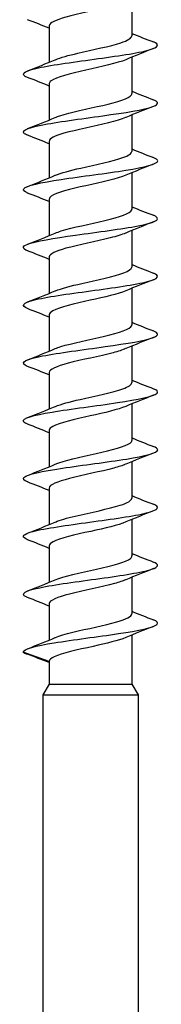
# Model space of a CAD drawing. Units: millimetres. Extents: x -31 to 69, y -404 to 0.
# Drawn here: x -3 to 3, y -95 to -47 of the extents above; entities that cross this region are included whole.
import ezdxf

# ---------------------------------------------------------------- set-up
doc = ezdxf.new("R2010")
doc.units = ezdxf.units.MM

# ---------------------------------------------------------------- blocks, each defined once
blk = doc.blocks.new('SWD65X190-Front')
at = {"layer": ''}
for p, q in [((2, -46.307), (2, -48.075)), ((-2, -47.585), (-2, -49.354)), ((2, -49.107), (2, -50.875)), ((-2, -50.385), (-2, -52.154)), ((2, -51.907), (2, -53.675)), ((-2, -53.185), (-2, -54.954)), ((2, -54.707), (2, -56.475)), ((-2, -55.985), (-2, -57.754)), ((2, -57.507), (2, -59.275)), ((-2, -58.785), (-2, -60.554)), ((2, -60.307), (2, -62.075)), ((-2, -61.585), (-2, -63.354)), ((2, -63.107), (2, -64.875)), ((-2, -64.385), (-2, -66.154)), ((2, -65.907), (2, -67.675)), ((-2, -67.185), (-2, -68.954)), ((2, -68.707), (2, -70.475)), ((-2, -69.985), (-2, -71.754)), ((2, -71.507), (2, -73.275)), ((-2, -72.785), (-2, -74.554)), ((2, -74.307), (2, -76.075)), ((-2, -75.585), (-2, -77.354)), ((2, -77.107), (2, -79.48)), ((-2, -78.385), (-3.25, -77.93)), ((-2, -78.385), (-2, -79.48)), ((-2, -79.48), (-2.3, -80)), ((-2, -79.48), (2, -79.48)), ((2, -79.48), (2.3, -80)), ((-2.3, -80), (2.3, -80)), ((-2.3, -80), (-2.3, -110)), ((2.3, -80), (2.3, -110))]:
    blk.add_line(p, q, dxfattribs=at)
for points, knots in [([(1.698, -46.43), (1.522, -46.506), (1.277, -46.581), (0.981, -46.657), (0.311, -46.828), (-0.58, -47), (-1.196, -47.171), (-1.693, -47.309), (-1.99, -47.447), (-1.997, -47.585)], [-71.707301, -71.707301, -71.707301, -71.707301, -71.198689, -71.198689, -71.198689, -70.044617, -70.044617, -70.044617, -69.115038, -69.115038, -69.115038, -69.115038]), ([(-1.7, -49.231), (-1.45, -49.125), (-1.063, -49.019), (-0.612, -48.914), (0.108, -48.746), (0.951, -48.577), (1.465, -48.409), (1.805, -48.298), (1.989, -48.187), (1.993, -48.075)], [63.381184, 63.381184, 63.381184, 63.381184, 64.091826, 64.091826, 64.091826, 65.224996, 65.224996, 65.224996, 65.973446, 65.973446, 65.973446, 65.973446]), ([(-3.041, -50.091), (-3.414, -49.945), (-3.262, -49.799), (-2.643, -49.654), (-2.011, -49.505), (-0.911, -49.355), (0.175, -49.206), (1.261, -49.057), (2.297, -48.908), (2.831, -48.759), (3.296, -48.629), (3.367, -48.5), (3.04, -48.37)], [62.471568, 62.471568, 62.471568, 62.471568, 63.452802, 63.452802, 63.452802, 64.456635, 64.456635, 64.456635, 65.460178, 65.460178, 65.460178, 66.333731, 66.333731, 66.333731, 66.333731]), ([(1.706, -49.23), (1.311, -49.398), (0.529, -49.567), (-0.222, -49.735), (-0.982, -49.905), (-1.668, -50.076), (-1.903, -50.246), (-1.967, -50.293), (-1.997, -50.339), (-1.995, -50.385)], [-65.424115, -65.424115, -65.424115, -65.424115, -64.291644, -64.291644, -64.291644, -63.144367, -63.144367, -63.144367, -62.831853, -62.831853, -62.831853, -62.831853]), ([(-1.703, -52.031), (-1.64, -52.003), (-1.566, -51.975), (-1.482, -51.947), (-0.974, -51.779), (-0.13, -51.61), (0.593, -51.441), (1.315, -51.273), (1.88, -51.104), (1.982, -50.936), (1.994, -50.915), (1.999, -50.895), (1.999, -50.875)], [57.097998, 57.097998, 57.097998, 57.097998, 57.284835, 57.284835, 57.284835, 58.420308, 58.420308, 58.420308, 59.555384, 59.555384, 59.555384, 59.69026, 59.69026, 59.69026, 59.69026]), ([(-3.038, -52.891), (-3.127, -52.857), (-3.19, -52.823), (-3.222, -52.789), (-3.365, -52.639), (-2.92, -52.49), (-2.084, -52.341), (-1.248, -52.191), (-0.047, -52.042), (0.991, -51.892), (2.028, -51.743), (2.869, -51.594), (3.144, -51.444), (3.313, -51.353), (3.266, -51.261), (3.034, -51.17)], [56.188382, 56.188382, 56.188382, 56.188382, 56.417562, 56.417562, 56.417562, 57.423521, 57.423521, 57.423521, 58.429166, 58.429166, 58.429166, 59.434501, 59.434501, 59.434501, 60.050546, 60.050546, 60.050546, 60.050546]), ([(1.698, -52.03), (1.498, -52.116), (1.209, -52.201), (0.863, -52.287), (0.176, -52.456), (-0.698, -52.626), (-1.282, -52.796), (-1.73, -52.925), (-1.989, -53.055), (-1.996, -53.185)], [-59.14093, -59.14093, -59.14093, -59.14093, -58.565577, -58.565577, -58.565577, -57.42335, -57.42335, -57.42335, -56.548668, -56.548668, -56.548668, -56.548668]), ([(-1.701, -54.831), (-1.424, -54.714), (-0.976, -54.597), (-0.466, -54.48), (0.272, -54.311), (1.1, -54.142), (1.57, -53.973), (1.846, -53.874), (1.99, -53.775), (1.992, -53.675)], [50.814813, 50.814813, 50.814813, 50.814813, 51.601351, 51.601351, 51.601351, 52.73888, 52.73888, 52.73888, 53.407075, 53.407075, 53.407075, 53.407075]), ([(-3.033, -55.691), (-3.213, -55.621), (-3.286, -55.551), (-3.231, -55.482), (-3.111, -55.332), (-2.405, -55.182), (-1.423, -55.032), (-0.442, -54.883), (0.782, -54.733), (1.71, -54.583), (2.638, -54.434), (3.24, -54.284), (3.25, -54.135), (3.254, -54.08), (3.178, -54.025), (3.035, -53.97)], [49.905197, 49.905197, 49.905197, 49.905197, 50.375014, 50.375014, 50.375014, 51.382932, 51.382932, 51.382932, 52.390514, 52.390514, 52.390514, 53.397764, 53.397764, 53.397764, 53.767361, 53.767361, 53.767361, 53.767361]), ([(1.706, -54.83), (1.312, -54.998), (0.53, -55.166), (-0.22, -55.334), (-0.973, -55.503), (-1.655, -55.672), (-1.896, -55.841), (-1.965, -55.889), (-1.997, -55.937), (-1.994, -55.985)], [-52.857745, -52.857745, -52.857745, -52.857745, -51.725985, -51.725985, -51.725985, -50.589121, -50.589121, -50.589121, -50.265482, -50.265482, -50.265482, -50.265482]), ([(-3.035, -58.491), (-3.3, -58.386), (-3.317, -58.281), (-3.058, -58.176), (-2.69, -58.028), (-1.777, -57.879), (-0.718, -57.73), (0.349, -57.58), (1.529, -57.43), (2.301, -57.28), (3.073, -57.13), (3.412, -56.98), (3.168, -56.83), (3.135, -56.81), (3.092, -56.79), (3.04, -56.77)], [43.622012, 43.622012, 43.622012, 43.622012, 44.327794, 44.327794, 44.327794, 45.330276, 45.330276, 45.330276, 46.339923, 46.339923, 46.339923, 47.349216, 47.349216, 47.349216, 47.484175, 47.484175, 47.484175, 47.484175]), ([(-1.702, -57.631), (-1.622, -57.596), (-1.526, -57.561), (-1.415, -57.526), (-0.878, -57.356), (-0.019, -57.187), (0.694, -57.018), (1.406, -56.848), (1.936, -56.679), (1.994, -56.51), (1.998, -56.498), (2, -56.487), (1.999, -56.475)], [44.531628, 44.531628, 44.531628, 44.531628, 44.767036, 44.767036, 44.767036, 45.907202, 45.907202, 45.907202, 47.046916, 47.046916, 47.046916, 47.12389, 47.12389, 47.12389, 47.12389]), ([(1.699, -57.63), (1.517, -57.708), (1.261, -57.786), (0.953, -57.864), (0.289, -58.032), (-0.581, -58.201), (-1.189, -58.369), (-1.69, -58.508), (-1.991, -58.647), (-1.997, -58.785)], [-46.574559, -46.574559, -46.574559, -46.574559, -46.049684, -46.049684, -46.049684, -44.91673, -44.91673, -44.91673, -43.982297, -43.982297, -43.982297, -43.982297]), ([(-3.04, -61.291), (-3.387, -61.154), (-3.283, -61.017), (-2.752, -60.88), (-2.168, -60.73), (-1.089, -60.58), (0.008, -60.429), (1.104, -60.279), (2.18, -60.129), (2.76, -59.978), (3.284, -59.842), (3.385, -59.706), (3.04, -59.57)], [37.338826, 37.338826, 37.338826, 37.338826, 38.2601, 38.2601, 38.2601, 39.272317, 39.272317, 39.272317, 40.284154, 40.284154, 40.284154, 41.20099, 41.20099, 41.20099, 41.20099]), ([(-1.701, -60.431), (-1.415, -60.31), (-0.947, -60.19), (-0.418, -60.069), (0.327, -59.9), (1.151, -59.73), (1.605, -59.56), (1.859, -59.465), (1.99, -59.37), (1.992, -59.275)], [38.248442, 38.248442, 38.248442, 38.248442, 39.059241, 39.059241, 39.059241, 40.201746, 40.201746, 40.201746, 40.840704, 40.840704, 40.840704, 40.840704]), ([(1.705, -60.43), (1.344, -60.583), (0.671, -60.736), (-0.015, -60.889), (-0.768, -61.056), (-1.497, -61.224), (-1.814, -61.392), (-1.936, -61.456), (-1.994, -61.521), (-1.993, -61.585)], [-40.291374, -40.291374, -40.291374, -40.291374, -39.262419, -39.262419, -39.262419, -38.133514, -38.133514, -38.133514, -37.699112, -37.699112, -37.699112, -37.699112]), ([(-3.04, -64.091), (-3.088, -64.073), (-3.128, -64.054), (-3.159, -64.036), (-3.417, -63.885), (-3.087, -63.734), (-2.315, -63.584), (-1.543, -63.433), (-0.357, -63.282), (0.715, -63.132), (1.771, -62.983), (2.682, -62.835), (3.053, -62.686), (3.317, -62.581), (3.301, -62.475), (3.035, -62.37)], [31.055641, 31.055641, 31.055641, 31.055641, 31.179082, 31.179082, 31.179082, 32.194046, 32.194046, 32.194046, 33.208605, 33.208605, 33.208605, 34.207376, 34.207376, 34.207376, 34.917805, 34.917805, 34.917805, 34.917805]), ([(-1.703, -63.231), (-1.628, -63.198), (-1.539, -63.165), (-1.438, -63.133), (-0.907, -62.963), (-0.046, -62.793), (0.673, -62.622), (1.398, -62.451), (1.938, -62.28), (1.995, -62.108), (1.998, -62.097), (2, -62.086), (2, -62.075)], [31.965257, 31.965257, 31.965257, 31.965257, 32.184502, 32.184502, 32.184502, 33.329995, 33.329995, 33.329995, 34.484327, 34.484327, 34.484327, 34.557519, 34.557519, 34.557519, 34.557519]), ([(1.698, -63.23), (1.546, -63.296), (1.34, -63.362), (1.093, -63.428), (0.45, -63.599), (-0.438, -63.769), (-1.083, -63.94), (-1.643, -64.089), (-1.992, -64.237), (-1.998, -64.385)], [-34.008189, -34.008189, -34.008189, -34.008189, -33.564606, -33.564606, -33.564606, -32.414631, -32.414631, -32.414631, -31.415927, -31.415927, -31.415927, -31.415927]), ([(-1.7, -66.031), (-1.43, -65.917), (-0.998, -65.803), (-0.503, -65.689), (0.238, -65.518), (1.079, -65.348), (1.559, -65.177), (1.842, -65.077), (1.989, -64.976), (1.992, -64.875)], [25.682072, 25.682072, 25.682072, 25.682072, 26.449184, 26.449184, 26.449184, 27.597313, 27.597313, 27.597313, 28.274334, 28.274334, 28.274334, 28.274334]), ([(-3.036, -66.891), (-3.149, -66.848), (-3.221, -66.804), (-3.242, -66.761), (-3.319, -66.608), (-2.776, -66.455), (-1.862, -66.302), (-0.955, -66.15), (0.286, -65.999), (1.3, -65.847), (2.31, -65.696), (3.06, -65.545), (3.217, -65.394), (3.294, -65.319), (3.225, -65.245), (3.033, -65.17)], [24.772456, 24.772456, 24.772456, 24.772456, 25.063907, 25.063907, 25.063907, 26.093527, 26.093527, 26.093527, 27.115103, 27.115103, 27.115103, 28.131723, 28.131723, 28.131723, 28.634619, 28.634619, 28.634619, 28.634619]), ([(1.705, -66.03), (1.343, -66.183), (0.671, -66.336), (-0.015, -66.489), (-0.774, -66.658), (-1.509, -66.827), (-1.822, -66.996), (-1.939, -67.059), (-1.995, -67.122), (-1.993, -67.185)], [-27.725003, -27.725003, -27.725003, -27.725003, -26.695942, -26.695942, -26.695942, -25.557838, -25.557838, -25.557838, -25.132741, -25.132741, -25.132741, -25.132741]), ([(-1.704, -68.831), (-1.653, -68.808), (-1.595, -68.786), (-1.531, -68.764), (-1.037, -68.593), (-0.185, -68.422), (0.553, -68.251), (1.29, -68.08), (1.873, -67.909), (1.98, -67.738), (1.993, -67.717), (1.999, -67.696), (1.998, -67.675)], [19.398886, 19.398886, 19.398886, 19.398886, 19.548792, 19.548792, 19.548792, 20.700268, 20.700268, 20.700268, 21.851173, 21.851173, 21.851173, 21.991149, 21.991149, 21.991149, 21.991149]), ([(-3.034, -69.691), (-3.225, -69.617), (-3.294, -69.542), (-3.218, -69.468), (-3.067, -69.32), (-2.344, -69.171), (-1.362, -69.023), (-0.381, -68.875), (0.828, -68.727), (1.74, -68.579), (2.653, -68.43), (3.241, -68.282), (3.25, -68.134), (3.253, -68.079), (3.177, -68.025), (3.035, -67.97)], [18.48927, 18.48927, 18.48927, 18.48927, 18.990132, 18.990132, 18.990132, 19.987826, 19.987826, 19.987826, 20.985416, 20.985416, 20.985416, 21.982901, 21.982901, 21.982901, 22.351434, 22.351434, 22.351434, 22.351434]), ([(1.699, -68.83), (1.555, -68.893), (1.362, -68.955), (1.131, -69.017), (0.51, -69.185), (-0.359, -69.353), (-1.01, -69.521), (-1.609, -69.676), (-1.995, -69.831), (-1.999, -69.985)], [-21.441818, -21.441818, -21.441818, -21.441818, -21.021456, -21.021456, -21.021456, -19.890974, -19.890974, -19.890974, -18.849556, -18.849556, -18.849556, -18.849556]), ([(-1.699, -71.631), (-1.474, -71.535), (-1.137, -71.44), (-0.739, -71.344), (-0.009, -71.169), (0.887, -70.994), (1.435, -70.819), (1.793, -70.704), (1.988, -70.59), (1.993, -70.475)], [13.115701, 13.115701, 13.115701, 13.115701, 13.758805, 13.758805, 13.758805, 14.937048, 14.937048, 14.937048, 15.707963, 15.707963, 15.707963, 15.707963]), ([(-3.038, -72.491), (-3.33, -72.375), (-3.312, -72.258), (-2.964, -72.142), (-2.515, -71.992), (-1.529, -71.842), (-0.444, -71.691), (0.627, -71.543), (1.761, -71.395), (2.465, -71.247), (3.17, -71.098), (3.423, -70.95), (3.116, -70.802), (3.094, -70.791), (3.069, -70.781), (3.041, -70.77)], [12.206085, 12.206085, 12.206085, 12.206085, 12.988848, 12.988848, 12.988848, 14.000053, 14.000053, 14.000053, 14.998286, 14.998286, 14.998286, 15.996409, 15.996409, 15.996409, 16.068249, 16.068249, 16.068249, 16.068249]), ([(1.705, -71.63), (1.347, -71.781), (0.689, -71.932), (0.011, -72.083), (-0.749, -72.252), (-1.492, -72.422), (-1.813, -72.591), (-1.936, -72.656), (-1.994, -72.721), (-1.992, -72.785)], [-15.158633, -15.158633, -15.158633, -15.158633, -14.142888, -14.142888, -14.142888, -13.002299, -13.002299, -13.002299, -12.566371, -12.566371, -12.566371, -12.566371]), ([(-1.706, -74.431), (-1.3, -74.258), (-0.484, -74.085), (0.284, -73.912), (1.051, -73.739), (1.727, -73.566), (1.93, -73.394), (1.976, -73.354), (1.998, -73.315), (1.996, -73.275)], [6.832516, 6.832516, 6.832516, 6.832516, 7.996331, 7.996331, 7.996331, 9.159291, 9.159291, 9.159291, 9.424778, 9.424778, 9.424778, 9.424778]), ([(-3.041, -75.291), (-3.07, -75.28), (-3.095, -75.269), (-3.118, -75.258), (-3.423, -75.109), (-3.166, -74.961), (-2.458, -74.813), (-1.75, -74.664), (-0.613, -74.516), (0.458, -74.367), (1.53, -74.219), (2.502, -74.071), (2.954, -73.922), (3.311, -73.805), (3.333, -73.687), (3.038, -73.57)], [5.9229, 5.9229, 5.9229, 5.9229, 5.997293, 5.997293, 5.997293, 6.99643, 6.99643, 6.99643, 7.99545, 7.99545, 7.99545, 8.994356, 8.994356, 8.994356, 9.785064, 9.785064, 9.785064, 9.785064]), ([(1.699, -74.43), (1.561, -74.49), (1.378, -74.55), (1.159, -74.61), (0.533, -74.781), (-0.355, -74.952), (-1.016, -75.123), (-1.612, -75.277), (-1.994, -75.431), (-1.999, -75.585)], [-8.875447, -8.875447, -8.875447, -8.875447, -8.471901, -8.471901, -8.471901, -7.321295, -7.321295, -7.321295, -6.283185, -6.283185, -6.283185, -6.283185]), ([(-1.699, -77.231), (-1.497, -77.145), (-1.205, -77.058), (-0.855, -76.972), (-0.175, -76.805), (0.686, -76.637), (1.268, -76.469), (1.724, -76.338), (1.99, -76.207), (1.996, -76.075)], [0.549331, 0.549331, 0.549331, 0.549331, 1.128878, 1.128878, 1.128878, 2.257603, 2.257603, 2.257603, 3.141593, 3.141593, 3.141593, 3.141593]), ([(-3.25, -77.93), (-3.25, -77.782), (-2.668, -77.633), (-1.756, -77.485), (-0.845, -77.336), (0.366, -77.188), (1.351, -77.039), (2.336, -76.891), (3.063, -76.742), (3.217, -76.594), (3.294, -76.519), (3.225, -76.445), (3.034, -76.37)], [0, 0, 0, 0, 0.999847, 0.999847, 0.999847, 1.999574, 1.999574, 1.999574, 2.999182, 2.999182, 2.999182, 3.501878, 3.501878, 3.501878, 3.501878]), ([(1.704, -77.23), (1.367, -77.372), (0.767, -77.514), (0.132, -77.656), (-0.625, -77.825), (-1.393, -77.994), (-1.756, -78.163), (-1.915, -78.237), (-2, -78.311), (-2, -78.385)], [-2.592262, -2.592262, -2.592262, -2.592262, -1.636729, -1.636729, -1.636729, -0.499386, -0.499386, -0.499386, 0, 0, 0, 0])]:
    blk.add_open_spline(points, degree=3, knots=knots, dxfattribs=at)
for points in [[(-2, -47.707), (-2.344, -47.564), (-2.693, -47.427), (-3.041, -47.291)], [(2, -47.954), (2.344, -48.097), (2.693, -48.234), (3.041, -48.37)], [(3.041, -48.691), (2.593, -48.865), (2.145, -49.043), (1.706, -49.23)], [(-3.041, -49.77), (-2.593, -49.595), (-2.145, -49.418), (-1.706, -49.231)], [(-2, -50.507), (-2.344, -50.364), (-2.693, -50.227), (-3.041, -50.091)], [(2, -50.754), (2.344, -50.897), (2.693, -51.034), (3.041, -51.17)], [(3.041, -51.491), (2.593, -51.665), (2.145, -51.843), (1.706, -52.03)], [(-3.041, -52.57), (-2.593, -52.395), (-2.145, -52.218), (-1.706, -52.031)], [(-2, -53.307), (-2.344, -53.164), (-2.693, -53.027), (-3.041, -52.891)], [(2, -53.554), (2.344, -53.697), (2.693, -53.834), (3.041, -53.97)], [(3.041, -54.291), (2.593, -54.465), (2.145, -54.643), (1.706, -54.83)], [(-3.041, -55.37), (-2.593, -55.195), (-2.145, -55.018), (-1.706, -54.831)], [(-2, -56.107), (-2.344, -55.964), (-2.693, -55.827), (-3.041, -55.691)], [(2, -56.354), (2.344, -56.497), (2.693, -56.634), (3.041, -56.77)], [(3.041, -57.091), (2.593, -57.265), (2.145, -57.443), (1.706, -57.63)], [(-3.041, -58.17), (-2.593, -57.995), (-2.145, -57.818), (-1.706, -57.631)], [(-2, -58.907), (-2.344, -58.764), (-2.693, -58.627), (-3.041, -58.491)], [(2, -59.154), (2.344, -59.297), (2.693, -59.434), (3.041, -59.57)], [(3.041, -59.891), (2.593, -60.065), (2.145, -60.243), (1.706, -60.43)], [(-3.041, -60.97), (-2.593, -60.795), (-2.145, -60.618), (-1.706, -60.431)], [(-2, -61.707), (-2.344, -61.564), (-2.693, -61.427), (-3.041, -61.291)], [(2, -61.954), (2.344, -62.097), (2.693, -62.234), (3.041, -62.37)], [(3.041, -62.691), (2.593, -62.865), (2.145, -63.043), (1.706, -63.23)], [(-3.041, -63.77), (-2.593, -63.595), (-2.145, -63.418), (-1.706, -63.231)], [(-2, -64.507), (-2.344, -64.364), (-2.693, -64.227), (-3.041, -64.091)], [(2, -64.754), (2.344, -64.897), (2.693, -65.034), (3.041, -65.17)], [(3.041, -65.491), (2.593, -65.665), (2.145, -65.843), (1.706, -66.03)], [(-3.041, -66.57), (-2.593, -66.395), (-2.145, -66.218), (-1.706, -66.031)], [(-2, -67.307), (-2.344, -67.164), (-2.693, -67.027), (-3.041, -66.891)], [(2, -67.554), (2.344, -67.697), (2.693, -67.834), (3.041, -67.97)], [(3.041, -68.291), (2.593, -68.465), (2.145, -68.643), (1.706, -68.83)], [(-3.041, -69.37), (-2.593, -69.195), (-2.145, -69.018), (-1.706, -68.831)], [(-2, -70.107), (-2.344, -69.964), (-2.693, -69.827), (-3.041, -69.691)], [(2, -70.354), (2.344, -70.497), (2.693, -70.634), (3.041, -70.77)], [(3.041, -71.091), (2.593, -71.265), (2.145, -71.443), (1.706, -71.63)], [(-3.041, -72.17), (-2.593, -71.995), (-2.145, -71.818), (-1.706, -71.631)], [(-2, -72.907), (-2.344, -72.764), (-2.693, -72.627), (-3.041, -72.491)], [(2, -73.154), (2.344, -73.297), (2.693, -73.434), (3.041, -73.57)], [(3.041, -73.891), (2.593, -74.065), (2.145, -74.243), (1.706, -74.43)], [(-3.041, -74.97), (-2.593, -74.795), (-2.145, -74.618), (-1.706, -74.431)], [(-2, -75.707), (-2.344, -75.564), (-2.693, -75.427), (-3.041, -75.291)], [(2, -75.954), (2.344, -76.097), (2.693, -76.234), (3.041, -76.37)], [(3.041, -76.691), (2.593, -76.865), (2.145, -77.043), (1.706, -77.23)], [(-3.041, -77.77), (-2.593, -77.595), (-2.145, -77.418), (-1.706, -77.231)], [(-3.25, -77.93), (-3.214, -77.966), (-3.144, -78.003), (-3.047, -78.039)], [(-2, -78.438), (-2.349, -78.302), (-2.699, -78.17), (-3.049, -78.039)]]:
    blk.add_open_spline(points, degree=3, dxfattribs=at)

msp = doc.modelspace()

# ---------------------------------------------------------------- block references
msp.add_blockref('SWD65X190-Front', (0, 0))

doc.saveas('drawing.dxf')
